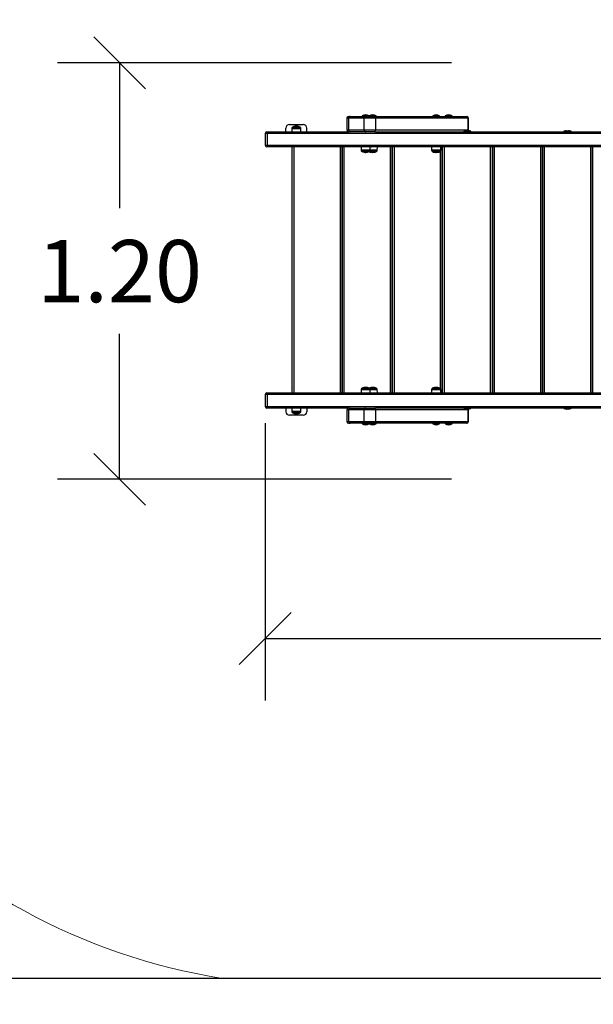
# Model space of a CAD drawing. Units: millimetres. Extents: x -2.4 to 9.3, y -0.1 to 11.9.
# Drawn here: x 1.7 to 3.4, y -0.1 to 2.8 of the extents above; entities that cross this region are included whole.
import ezdxf

# ---------------------------------------------------------------- set-up
doc = ezdxf.new("R2010")
doc.units = ezdxf.units.MM
doc.layers.get('Defpoints').update_dxf_attribs({"lineweight": 5})
doc.layers.add('DIASTASEIS', color=253, linetype='Continuous', lineweight=5)
doc.layers.add('ORIA ASFALEIAS', color=157, linetype='Continuous', lineweight=5)
doc.styles.get("Standard").update_dxf_attribs({"font": 'ARIALN.TTF'})
doc.dimstyles.new('STANDARD_ACAD', dxfattribs={"dimtxt": 0.18, "dimasz": 0.15, "dimexe": 0.18, "dimexo": 0.0625, "dimgap": 0.09, "dimtad": 0, "dimtih": 1, "dimtoh": 1, "dimzin": 0, "dimdsep": 46, "dimtxsty": 'Standard', "dimblk": 'OBLIQUE', "dimcen": 0.09, "dimadec": 0, "dimazin": 0, "dimtfac": 1, "dimtofl": 0, "dimtmove": 0, "dimatfit": 3, "dimfxl": 1, "dimtolj": 1, "dimtzin": 0, "dimarcsym": 0})

# ---------------------------------------------------------------- blocks, each defined once
blk = doc.blocks.new('_Oblique')
at = {"color": 0, "linetype": 'ByBlock', "lineweight": -2}
blk.add_line((-0.5, -0.5), (0.5, 0.5), dxfattribs=at)
blk = doc.blocks.new('*D29')
at = {"layer": 'Defpoints', "color": 0}
for p in [(0.8199, 4.7496), (0.8199, 2.0452), (9.2145, 2.0472)]:
    blk.add_point(p, dxfattribs=at)
at = {"layer": 'DIASTASEIS', "color": 0, "lineweight": -2}
for p, q in [((0.8199, 2.1077), (0.8199, 4.9296)), ((9.2145, 2.1097), (9.2145, 4.9296)), ((0.8199, 4.7496), (4.7357, 4.7496)), ((9.2145, 4.7496), (5.2987, 4.7496))]:
    blk.add_line(p, q, dxfattribs=at)
at = {"layer": 'DIASTASEIS', "color": 0, "linetype": 'ByBlock', "lineweight": -2, "xscale": 0.15, "yscale": 0.15, "zscale": 0.15, "rotation": 180}
blk.add_blockref('_Oblique', (0.8199, 4.7496), dxfattribs=at)
at = {"layer": 'DIASTASEIS', "color": 0, "linetype": 'ByBlock', "lineweight": -2, "xscale": 0.15, "yscale": 0.15, "zscale": 0.15}
blk.add_blockref('_Oblique', (9.2145, 4.7496), dxfattribs=at)
at = {"layer": 'DIASTASEIS', "color": 0, "insert": (5.0172, 4.7496), "char_height": 0.18, "attachment_point": 5}
blk.add_mtext('\\A1;\\A1;8.40', dxfattribs=at)
blk = doc.blocks.new('*D30')
at = {"layer": 'Defpoints', "color": 0}
for p in [(3.5307, 4.0902), (0.18, 0), (3.7516, 0)]:
    blk.add_point(p, dxfattribs=at)
at = {"layer": 'DIASTASEIS', "color": 0, "lineweight": -2}
for p, q in [((3.4682, 4.0902), (0, 4.0902)), ((0.18, 4.0902), (0.18, 2.227)), ((0.18, 0), (0.18, 1.8632)), ((3.6891, 0), (0, 0))]:
    blk.add_line(p, q, dxfattribs=at)
at = {"layer": 'DIASTASEIS', "color": 0, "linetype": 'ByBlock', "lineweight": -2, "xscale": 0.15, "yscale": 0.15, "zscale": 0.15}
for p, rotation in [((0.18, 4.0902), 90), ((0.18, 0), 270)]:
    blk.add_blockref('_Oblique', p, dxfattribs=dict(at, rotation=rotation))
at = {"layer": 'DIASTASEIS', "color": 0, "insert": (0.18, 2.0451), "char_height": 0.18, "attachment_point": 5}
blk.add_mtext('\\A1;\\A1;4.10', dxfattribs=at)
blk = doc.blocks.new('*D31')
at = {"layer": 'Defpoints', "color": 0}
for p in [(7.2145, 1.7523), (2.4437, 1.6692), (7.2145, 0.984)]:
    blk.add_point(p, dxfattribs=at)
at = {"layer": 'DIASTASEIS', "color": 0, "lineweight": -2}
for p, q in [((7.2145, 1.6898), (7.2145, 0.804)), ((2.4437, 1.6067), (2.4437, 0.804)), ((2.4437, 0.984), (4.5447, 0.984)), ((7.2145, 0.984), (5.1136, 0.984))]:
    blk.add_line(p, q, dxfattribs=at)
at = {"layer": 'DIASTASEIS', "color": 0, "linetype": 'ByBlock', "lineweight": -2, "xscale": 0.15, "yscale": 0.15, "zscale": 0.15, "rotation": 180}
blk.add_blockref('_Oblique', (2.4437, 0.984), dxfattribs=at)
at = {"layer": 'DIASTASEIS', "color": 0, "linetype": 'ByBlock', "lineweight": -2, "xscale": 0.15, "yscale": 0.15, "zscale": 0.15}
blk.add_blockref('_Oblique', (7.2145, 0.984), dxfattribs=at)
at = {"layer": 'DIASTASEIS', "color": 0, "insert": (4.8291, 0.984), "char_height": 0.18, "attachment_point": 5}
blk.add_mtext('\\A1;4.90', dxfattribs=at)
blk = doc.blocks.new('*D32')
at = {"layer": 'Defpoints', "color": 0}
for p in [(3.0464, 2.6499), (2.022, 1.4446), (3.0464, 1.4446)]:
    blk.add_point(p, dxfattribs=at)
at = {"layer": 'DIASTASEIS', "color": 0, "lineweight": -2}
for p, q in [((2.9839, 2.6499), (1.842, 2.6499)), ((2.022, 2.6499), (2.022, 2.2291)), ((2.022, 1.4446), (2.022, 1.8653)), ((2.9839, 1.4446), (1.842, 1.4446))]:
    blk.add_line(p, q, dxfattribs=at)
at = {"layer": 'DIASTASEIS', "color": 0, "linetype": 'ByBlock', "lineweight": -2, "xscale": 0.15, "yscale": 0.15, "zscale": 0.15}
for p, rotation in [((2.022, 2.6499), 90), ((2.022, 1.4446), 270)]:
    blk.add_blockref('_Oblique', p, dxfattribs=dict(at, rotation=rotation))
at = {"layer": 'DIASTASEIS', "color": 0, "insert": (2.022, 2.0472), "char_height": 0.18, "attachment_point": 5}
blk.add_mtext('\\A1;\\A1;1.20', dxfattribs=at)
blk = doc.blocks.new('KATOPSH_S129')
at = {"color": 7, "linetype": 'Continuous', "lineweight": 25}
for p, q in [((911.3043, 5602.0185), (911.3043, 5601.9845)), ((911.3093, 5602.0235), (911.3137, 5602.0235)), ((911.355, 5602.0185), (911.3101, 5602.0185)), ((911.3101, 5601.9845), (911.3101, 5602.0185)), ((911.3137, 5602.0235), (911.3585, 5602.0235)), ((911.3492, 5602.025), (911.3492, 5602.0235)), ((911.3492, 5602.025), (911.3532, 5602.025)), ((911.3532, 5602.025), (911.369, 5602.025)), ((911.3885, 5602.0185), (911.355, 5602.0185)), ((911.355, 5601.9845), (911.355, 5602.0185)), ((911.3585, 5602.0235), (911.3836, 5602.0235)), ((911.369, 5602.0235), (911.369, 5602.025)), ((911.3696, 5602.025), (911.3696, 5602.0235)), ((911.3696, 5602.025), (911.3736, 5602.025)), ((911.3736, 5602.025), (911.3894, 5602.025)), ((911.3836, 5602.0235), (911.6513, 5602.0235)), ((911.3885, 5601.9845), (911.3885, 5602.0185)), ((911.6561, 5602.0185), (911.3885, 5602.0185)), ((911.3894, 5602.0235), (911.3894, 5602.025)), ((911.5534, 5602.025), (911.5534, 5602.0235)), ((911.5534, 5602.025), (911.5574, 5602.025)), ((911.5574, 5602.025), (911.5732, 5602.025)), ((911.5732, 5602.0235), (911.5732, 5602.025)), ((911.5895, 5602.025), (911.5895, 5602.0235)), ((911.5895, 5602.025), (911.5935, 5602.025)), ((911.5935, 5602.025), (911.6093, 5602.025)), ((911.6093, 5602.0235), (911.6093, 5602.025)), ((911.6513, 5602.0235), (911.6518, 5602.0235)), ((911.6561, 5601.9845), (911.6561, 5602.0185)), ((911.6568, 5601.9845), (911.6568, 5602.0185)), ((911.073, 5601.9795), (911.0774, 5601.9795)), ((911.0774, 5601.9795), (911.3093, 5601.9795)), ((911.1282, 5601.9795), (911.1282, 5601.99)), ((911.1382, 5602), (911.1782, 5602)), ((911.145, 5601.9892), (911.1449, 5601.9795)), ((911.1475, 5601.9929), (911.169, 5601.9929)), ((911.1557, 5601.9929), (911.1475, 5601.9929)), ((911.169, 5601.9929), (911.1557, 5601.9929)), ((911.1559, 5601.995), (911.1559, 5601.9954)), ((911.1573, 5601.9948), (911.1573, 5601.9954)), ((911.1591, 5601.9951), (911.1591, 5601.9952)), ((911.1716, 5601.9795), (911.1715, 5601.9892)), ((911.1882, 5601.9795), (911.1882, 5601.99)), ((911.3137, 5601.9795), (911.3093, 5601.9795)), ((911.3101, 5601.9845), (911.355, 5601.9845)), ((911.3585, 5601.9795), (911.3137, 5601.9795)), ((911.355, 5601.9845), (911.3885, 5601.9845)), ((911.3836, 5601.9795), (911.3585, 5601.9795)), ((911.3875, 5601.9795), (911.3836, 5601.9795)), ((911.3875, 5601.9795), (912.3187, 5601.9795)), ((911.3885, 5601.9845), (911.6561, 5601.9845)), ((911.6432, 5601.9808), (911.6432, 5601.9795)), ((911.6642, 5601.9808), (911.6432, 5601.9808)), ((911.6457, 5601.9808), (911.6457, 5601.9808)), ((911.6457, 5601.9808), (911.6531, 5601.9808)), ((911.6503, 5601.9824), (911.6506, 5601.9824)), ((911.6506, 5601.9824), (911.6534, 5601.9824)), ((911.6531, 5601.9808), (911.6617, 5601.9808)), ((911.6535, 5601.9824), (911.6565, 5601.9824)), ((911.6566, 5601.9824), (911.6572, 5601.9824)), ((911.6617, 5601.9808), (911.6617, 5601.9808)), ((911.6642, 5601.9795), (911.6642, 5601.9808)), ((911.9332, 5601.9808), (911.9332, 5601.9795)), ((911.9542, 5601.9808), (911.9332, 5601.9808)), ((911.9357, 5601.9808), (911.9357, 5601.9808)), ((911.9357, 5601.9808), (911.9363, 5601.9808)), ((911.9363, 5601.9808), (911.9517, 5601.9808)), ((911.9403, 5601.9824), (911.9405, 5601.9824)), ((911.9406, 5601.9824), (911.9432, 5601.9824)), ((911.9433, 5601.9824), (911.9464, 5601.9824)), ((911.9465, 5601.9824), (911.9472, 5601.9824)), ((911.9517, 5601.9808), (911.9517, 5601.9808)), ((911.9542, 5601.9795), (911.9542, 5601.9808)), ((911.068, 5601.9745), (911.068, 5601.9405)), ((911.0739, 5601.9745), (911.0739, 5601.9405)), ((911.0774, 5601.9355), (911.073, 5601.9355)), ((912.3187, 5601.9355), (911.0774, 5601.9355)), ((911.1449, 5601.9355), (911.145, 5601.9258)), ((911.1462, 5601.2235), (911.1462, 5601.9355)), ((911.1512, 5601.9355), (911.1512, 5601.2235)), ((911.2862, 5601.2235), (911.2862, 5601.9355)), ((911.2912, 5601.2235), (911.2912, 5601.9355)), ((911.2912, 5601.9355), (911.2912, 5601.2235)), ((911.2962, 5601.9355), (911.2962, 5601.2235)), ((911.3457, 5601.9355), (911.3458, 5601.9258)), ((911.3651, 5601.9221), (911.3483, 5601.9221)), ((911.3483, 5601.9221), (911.3698, 5601.9221)), ((911.3552, 5601.9355), (911.3551, 5601.9354)), ((911.3551, 5601.9354), (911.3551, 5601.9353)), ((911.3565, 5601.9199), (911.3565, 5601.9197)), ((911.3572, 5601.92), (911.3572, 5601.9196)), ((911.3578, 5601.9201), (911.3578, 5601.9196)), ((911.3698, 5601.9221), (911.3651, 5601.9221)), ((911.3832, 5601.9221), (911.3698, 5601.9221)), ((911.3698, 5601.9221), (911.3903, 5601.9221)), ((911.3723, 5601.9258), (911.3724, 5601.9355)), ((911.3757, 5601.9355), (911.3755, 5601.9354)), ((911.3755, 5601.9354), (911.3756, 5601.9353)), ((911.3776, 5601.9202), (911.3776, 5601.9195)), ((911.3776, 5601.9202), (911.3776, 5601.9197)), ((911.3778, 5601.9201), (911.3778, 5601.9196)), ((911.3789, 5601.9196), (911.3788, 5601.9195)), ((911.3903, 5601.9221), (911.3832, 5601.9221)), ((911.3928, 5601.9258), (911.3929, 5601.9355)), ((911.4312, 5601.2235), (911.4312, 5601.9355)), ((911.4362, 5601.9355), (911.4362, 5601.2235)), ((911.4362, 5601.2235), (911.4362, 5601.9355)), ((911.4412, 5601.9355), (911.4412, 5601.2235)), ((911.5499, 5601.9355), (911.55, 5601.9258)), ((911.567, 5601.9221), (911.5525, 5601.9221)), ((911.5525, 5601.9221), (911.574, 5601.9221)), ((911.5594, 5601.9355), (911.5593, 5601.9354)), ((911.5593, 5601.9354), (911.5594, 5601.9353)), ((911.5614, 5601.9202), (911.5614, 5601.9195)), ((911.5614, 5601.9202), (911.5614, 5601.9197)), ((911.5616, 5601.9201), (911.5616, 5601.9196)), ((911.5626, 5601.9196), (911.5625, 5601.9195)), ((911.574, 5601.9221), (911.567, 5601.9221)), ((911.5766, 5601.9258), (911.5766, 5601.9355)), ((911.5812, 5601.2235), (911.5812, 5601.9355)), ((911.5812, 5601.9355), (911.5812, 5601.2235)), ((911.5862, 5601.9355), (911.5862, 5601.2235)), ((911.7212, 5601.2235), (911.7212, 5601.9355)), ((911.7262, 5601.2235), (911.7262, 5601.9355)), ((911.7262, 5601.9355), (911.7262, 5601.2235)), ((911.7312, 5601.9355), (911.7312, 5601.2235)), ((911.8662, 5601.2235), (911.8662, 5601.9355)), ((911.8712, 5601.2235), (911.8712, 5601.9355)), ((911.8712, 5601.9355), (911.8712, 5601.2235)), ((911.8762, 5601.9355), (911.8762, 5601.2235)), ((912.0112, 5601.2235), (912.0112, 5601.9355)), ((912.0162, 5601.9355), (912.0162, 5601.2235)), ((912.0162, 5601.2235), (912.0162, 5601.9355)), ((911.3483, 5601.2369), (911.3698, 5601.2369)), ((911.3583, 5601.239), (911.3583, 5601.2395)), ((911.3597, 5601.2391), (911.3597, 5601.2394)), ((911.3698, 5601.2369), (911.3903, 5601.2369)), ((911.3789, 5601.2391), (911.3789, 5601.2395)), ((911.3806, 5601.2392), (911.3806, 5601.2394)), ((911.5525, 5601.2369), (911.574, 5601.2369)), ((911.5626, 5601.2391), (911.5626, 5601.2395)), ((911.5644, 5601.2392), (911.5644, 5601.2394)), ((911.068, 5601.2185), (911.068, 5601.1845)), ((911.073, 5601.2235), (911.0774, 5601.2235)), ((911.0739, 5601.2185), (911.0739, 5601.1845)), ((911.0774, 5601.2235), (912.3204, 5601.2235)), ((911.145, 5601.2332), (911.1449, 5601.2235)), ((911.3458, 5601.2332), (911.3457, 5601.2235)), ((911.3724, 5601.2235), (911.3723, 5601.2332)), ((911.3929, 5601.2235), (911.3928, 5601.2332)), ((911.55, 5601.2332), (911.5499, 5601.2235)), ((911.5766, 5601.2235), (911.5766, 5601.2332)), ((911.0774, 5601.1795), (911.073, 5601.1795)), ((911.3093, 5601.1795), (911.0774, 5601.1795)), ((911.1282, 5601.1795), (911.1282, 5601.169)), ((911.1449, 5601.1795), (911.145, 5601.1698)), ((911.1715, 5601.1698), (911.1716, 5601.1795)), ((911.1882, 5601.1795), (911.1882, 5601.169)), ((911.3093, 5601.1795), (911.3137, 5601.1795)), ((911.3137, 5601.1795), (911.3585, 5601.1795)), ((911.3585, 5601.1795), (911.3836, 5601.1795)), ((911.3836, 5601.1795), (911.3875, 5601.1795)), ((912.3204, 5601.1795), (911.3875, 5601.1795)), ((911.6432, 5601.1795), (911.6432, 5601.1782)), ((911.6432, 5601.1782), (911.6528, 5601.1782)), ((911.6457, 5601.1782), (911.6457, 5601.1782)), ((911.6617, 5601.1782), (911.6457, 5601.1782)), ((911.6528, 5601.1782), (911.6642, 5601.1782)), ((911.6617, 5601.1782), (911.6617, 5601.1782)), ((911.6642, 5601.1782), (911.6642, 5601.1795)), ((911.9332, 5601.1795), (911.9332, 5601.1782)), ((911.9332, 5601.1782), (911.9542, 5601.1782)), ((911.9357, 5601.1782), (911.9357, 5601.1782)), ((911.9363, 5601.1782), (911.9357, 5601.1782)), ((911.9517, 5601.1782), (911.9363, 5601.1782)), ((911.9517, 5601.1782), (911.9517, 5601.1782)), ((911.9542, 5601.1782), (911.9542, 5601.1795)), ((911.1782, 5601.159), (911.1382, 5601.159)), ((911.1493, 5601.1661), (911.1475, 5601.1661)), ((911.1475, 5601.1661), (911.169, 5601.1661)), ((911.169, 5601.1661), (911.1493, 5601.1661)), ((911.1561, 5601.164), (911.1561, 5601.1636)), ((911.1583, 5601.164), (911.1583, 5601.1635)), ((911.3043, 5601.1745), (911.3043, 5601.1405)), ((911.355, 5601.1745), (911.3101, 5601.1745)), ((911.3101, 5601.1405), (911.3101, 5601.1745)), ((911.3885, 5601.1745), (911.355, 5601.1745)), ((911.355, 5601.1405), (911.355, 5601.1745)), ((911.3885, 5601.1405), (911.3885, 5601.1745)), ((911.6561, 5601.1745), (911.3885, 5601.1745)), ((911.6506, 5601.1766), (911.6503, 5601.1766)), ((911.6534, 5601.1766), (911.6506, 5601.1766)), ((911.6565, 5601.1766), (911.6535, 5601.1766)), ((911.6561, 5601.1405), (911.6561, 5601.1745)), ((911.6572, 5601.1766), (911.6566, 5601.1766)), ((911.6568, 5601.1405), (911.6568, 5601.1745)), ((911.9405, 5601.1766), (911.9403, 5601.1766)), ((911.9432, 5601.1766), (911.9406, 5601.1766)), ((911.9464, 5601.1766), (911.9433, 5601.1766)), ((911.9472, 5601.1766), (911.9465, 5601.1766)), ((911.3137, 5601.1355), (911.3093, 5601.1355)), ((911.3101, 5601.1405), (911.355, 5601.1405)), ((911.3585, 5601.1355), (911.3137, 5601.1355)), ((911.3492, 5601.1355), (911.3492, 5601.134)), ((911.369, 5601.134), (911.3492, 5601.134)), ((911.355, 5601.1405), (911.3885, 5601.1405)), ((911.3836, 5601.1355), (911.3585, 5601.1355)), ((911.369, 5601.134), (911.369, 5601.1355)), ((911.3696, 5601.1355), (911.3696, 5601.134)), ((911.3894, 5601.134), (911.3696, 5601.134)), ((911.6513, 5601.1355), (911.3836, 5601.1355)), ((911.3885, 5601.1405), (911.6561, 5601.1405)), ((911.3894, 5601.134), (911.3894, 5601.1355)), ((911.5534, 5601.1355), (911.5534, 5601.134)), ((911.5732, 5601.134), (911.5534, 5601.134)), ((911.5732, 5601.134), (911.5732, 5601.1355)), ((911.5895, 5601.1355), (911.5895, 5601.134)), ((911.6093, 5601.134), (911.5895, 5601.134)), ((911.6093, 5601.134), (911.6093, 5601.1355)), ((911.6513, 5601.1355), (911.6518, 5601.1355))]:
    blk.add_line(p, q, dxfattribs=at)
at = {"color": 8, "linetype": 'Continuous', "lineweight": 25}
for p, q in [((911.3101, 5602.0185), (911.3043, 5602.0185)), ((911.6561, 5602.0185), (911.6568, 5602.0185)), ((911.145, 5601.9892), (911.1715, 5601.9892)), ((911.1556, 5601.9927), (911.1471, 5601.9927)), ((911.1694, 5601.9927), (911.1556, 5601.9927)), ((911.1595, 5601.9951), (911.1595, 5601.9951)), ((911.3043, 5601.9845), (911.3101, 5601.9845)), ((911.6561, 5601.9845), (911.6568, 5601.9845)), ((911.0739, 5601.9745), (911.068, 5601.9745)), ((912.3187, 5601.9745), (911.0739, 5601.9745)), ((911.068, 5601.9405), (911.0739, 5601.9405)), ((911.0739, 5601.9405), (912.3187, 5601.9405)), ((911.1462, 5601.9258), (911.145, 5601.9258)), ((911.3719, 5601.9258), (911.3458, 5601.9258)), ((911.3479, 5601.9223), (911.3702, 5601.9223)), ((911.3596, 5601.92), (911.3596, 5601.92)), ((911.3702, 5601.9223), (911.3907, 5601.9223)), ((911.3723, 5601.9258), (911.3719, 5601.9258)), ((911.3913, 5601.9258), (911.3723, 5601.9258)), ((911.3772, 5601.9201), (911.3772, 5601.9199)), ((911.3773, 5601.9202), (911.3773, 5601.9199)), ((911.379, 5601.92), (911.379, 5601.92)), ((911.3928, 5601.9258), (911.3913, 5601.9258)), ((911.575, 5601.9258), (911.55, 5601.9258)), ((911.5521, 5601.9223), (911.5745, 5601.9223)), ((911.5609, 5601.9201), (911.5609, 5601.9199)), ((911.5611, 5601.9202), (911.5611, 5601.9199)), ((911.5627, 5601.92), (911.5627, 5601.92)), ((911.5766, 5601.9258), (911.575, 5601.9258)), ((911.5762, 5601.2347), (911.5762, 5601.9243)), ((911.3702, 5601.2367), (911.3479, 5601.2367)), ((911.3558, 5601.2391), (911.3558, 5601.2392)), ((911.3907, 5601.2367), (911.3702, 5601.2367)), ((911.3758, 5601.2391), (911.3758, 5601.2392)), ((911.3832, 5601.239), (911.3832, 5601.2391)), ((911.3834, 5601.239), (911.3834, 5601.239)), ((911.5745, 5601.2367), (911.5521, 5601.2367)), ((911.5596, 5601.2391), (911.5596, 5601.2392)), ((911.567, 5601.239), (911.567, 5601.2391)), ((911.5671, 5601.239), (911.5671, 5601.239)), ((911.0739, 5601.2185), (911.068, 5601.2185)), ((912.3204, 5601.2185), (911.0739, 5601.2185)), ((911.145, 5601.2332), (911.1462, 5601.2332)), ((911.3458, 5601.2332), (911.3719, 5601.2332)), ((911.3719, 5601.2332), (911.3723, 5601.2332)), ((911.3723, 5601.2332), (911.3913, 5601.2332)), ((911.3913, 5601.2332), (911.3928, 5601.2332)), ((911.55, 5601.2332), (911.575, 5601.2332)), ((911.575, 5601.2332), (911.5766, 5601.2332)), ((911.068, 5601.1845), (911.0739, 5601.1845)), ((911.0739, 5601.1845), (912.3204, 5601.1845)), ((911.1551, 5601.1698), (911.145, 5601.1698)), ((911.1471, 5601.1663), (911.1694, 5601.1663)), ((911.1539, 5601.1639), (911.1539, 5601.1639)), ((911.1715, 5601.1698), (911.1551, 5601.1698)), ((911.1616, 5601.1639), (911.1616, 5601.1638)), ((911.1618, 5601.1639), (911.1618, 5601.1638)), ((911.3101, 5601.1745), (911.3043, 5601.1745)), ((911.6561, 5601.1745), (911.6568, 5601.1745)), ((911.3043, 5601.1405), (911.3101, 5601.1405)), ((911.6561, 5601.1405), (911.6568, 5601.1405))]:
    blk.add_line(p, q, dxfattribs=at)
at = {"color": 7, "linetype": 'Continuous', "lineweight": 25, "flags": 128}
for points in [[(911.3137, 5602.0235), (911.313, 5602.0234), (911.3123, 5602.0231), (911.3117, 5602.0226), (911.3112, 5602.022), (911.3107, 5602.0213), (911.3104, 5602.0204), (911.3102, 5602.0195), (911.3101, 5602.0185)], [(911.3585, 5602.0235), (911.3578, 5602.0234), (911.3571, 5602.0231), (911.3565, 5602.0226), (911.356, 5602.022), (911.3556, 5602.0213), (911.3552, 5602.0204), (911.355, 5602.0195), (911.355, 5602.0185)], [(911.0739, 5601.9745), (911.0739, 5601.9755), (911.0741, 5601.9764), (911.0745, 5601.9773), (911.0749, 5601.978), (911.0754, 5601.9786), (911.076, 5601.9791), (911.0767, 5601.9794), (911.0774, 5601.9795)], [(911.3101, 5601.9845), (911.3102, 5601.9835), (911.3104, 5601.9826), (911.3107, 5601.9817), (911.3112, 5601.981), (911.3117, 5601.9803), (911.3123, 5601.9799), (911.313, 5601.9796), (911.3137, 5601.9795)], [(911.355, 5601.9845), (911.355, 5601.9835), (911.3552, 5601.9826), (911.3556, 5601.9817), (911.356, 5601.981), (911.3565, 5601.9803), (911.3571, 5601.9799), (911.3578, 5601.9796), (911.3585, 5601.9795)], [(911.0774, 5601.9355), (911.0767, 5601.9356), (911.076, 5601.9359), (911.0754, 5601.9363), (911.0749, 5601.937), (911.0745, 5601.9377), (911.0741, 5601.9386), (911.0739, 5601.9395), (911.0739, 5601.9405)], [(911.3772, 5601.9199), (911.3768, 5601.9199), (911.3766, 5601.9199)], [(911.5609, 5601.9199), (911.5606, 5601.9199), (911.5604, 5601.9199)], [(911.0739, 5601.2185), (911.0739, 5601.2195), (911.0741, 5601.2204), (911.0745, 5601.2213), (911.0749, 5601.222), (911.0754, 5601.2226), (911.076, 5601.2231), (911.0767, 5601.2234), (911.0774, 5601.2235)], [(911.0774, 5601.1795), (911.0767, 5601.1796), (911.076, 5601.1799), (911.0754, 5601.1803), (911.0749, 5601.181), (911.0745, 5601.1817), (911.0741, 5601.1826), (911.0739, 5601.1835), (911.0739, 5601.1845)], [(911.3137, 5601.1795), (911.313, 5601.1794), (911.3123, 5601.1791), (911.3117, 5601.1786), (911.3112, 5601.178), (911.3107, 5601.1773), (911.3104, 5601.1764), (911.3102, 5601.1755), (911.3101, 5601.1745)], [(911.3585, 5601.1795), (911.3578, 5601.1794), (911.3571, 5601.1791), (911.3565, 5601.1786), (911.356, 5601.178), (911.3556, 5601.1773), (911.3552, 5601.1764), (911.355, 5601.1755), (911.355, 5601.1745)], [(911.3101, 5601.1405), (911.3102, 5601.1395), (911.3104, 5601.1386), (911.3107, 5601.1377), (911.3112, 5601.137), (911.3117, 5601.1363), (911.3123, 5601.1359), (911.313, 5601.1356), (911.3137, 5601.1355)], [(911.355, 5601.1405), (911.355, 5601.1395), (911.3552, 5601.1386), (911.3556, 5601.1377), (911.356, 5601.137), (911.3565, 5601.1363), (911.3571, 5601.1359), (911.3578, 5601.1356), (911.3585, 5601.1355)]]:
    blk.add_lwpolyline(points, dxfattribs=at)
at = {"color": 7, "linetype": 'Continuous', "lineweight": 25}
for centre, radius, start, end in [((911.3093, 5602.0185), 0.005, 90, 180), ((911.3591, 5602.0102), 0.0178, 56.2832, 123.7168), ((911.3795, 5602.0102), 0.0178, 56.2832, 123.7168), ((911.3835, 5602.0186), 0.00492, 359.0146, 88.9771), ((911.5633, 5602.0102), 0.0178, 56.2832, 123.7168), ((911.5994, 5602.0102), 0.0178, 56.2832, 123.7168), ((911.6512, 5602.0186), 0.00492, 359.0135, 88.9775), ((911.6518, 5602.0185), 0.005, 0, 90), ((911.073, 5601.9745), 0.005, 90, 180), ((911.1382, 5601.99), 0.01, 90, 180), ((911.149, 5601.9891), 0.004, 118.3827, 179.5), ((911.1582, 5601.972), 0.0235, 117.2225, 118.3827), ((911.1582, 5601.972), 0.0235, 100.9654, 117.2225), ((911.1548, 5601.9898), 0.00539, 68.3315, 100.932), ((911.1564, 5601.9899), 0.00553, 94.4809, 106.7328), ((911.1582, 5601.972), 0.0235, 93.6215, 95.9579), ((911.1603, 5601.9773), 0.0177, 92.8487, 100.9443), ((911.1574, 5601.9895), 0.00598, 69.255, 73.3254), ((911.16, 5601.9766), 0.0186, 79.4576, 88.3968), ((911.1617, 5601.9901), 0.0051, 68.9524, 98.0334), ((911.1582, 5601.972), 0.0235, 62.7775, 79.3266), ((911.1582, 5601.972), 0.0235, 61.6173, 62.7775), ((911.1675, 5601.9891), 0.004, 0.5, 61.6173), ((911.1782, 5601.99), 0.01, 0, 90), ((911.3093, 5601.9845), 0.005, 180, 270), ((911.3835, 5601.9844), 0.00492, 271.0229, 0.9854), ((911.6537, 5601.9649), 0.0178, 101.1683, 116.7204), ((911.6518, 5601.9845), 0.005, 334.8248, 0), ((911.6537, 5601.9649), 0.0178, 63.2796, 78.8317), ((911.9437, 5601.9649), 0.0178, 101.1683, 116.7204), ((911.9437, 5601.9649), 0.0178, 63.2796, 78.8317), ((911.073, 5601.9405), 0.005, 180, 270), ((911.149, 5601.9258), 0.004, 180.5, 226.9939), ((911.3498, 5601.9258), 0.004, 180.5, 241.6173), ((911.3591, 5601.943), 0.0235, 241.6173, 242.7775), ((911.3591, 5601.943), 0.0235, 242.7775, 258.3713), ((911.3558, 5601.9272), 0.00737, 258.4114, 288.2918), ((911.3584, 5601.9273), 0.00776, 253.1881, 255.7404), ((911.3591, 5601.943), 0.0235, 265.4787, 268.0296), ((911.3572, 5601.9272), 0.00764, 273.8275, 287.9846), ((911.3614, 5601.9362), 0.0163, 258.8254, 263.3873), ((911.3577, 5601.9272), 0.00769, 276.7745, 288.0498), ((911.3615, 5601.9359), 0.016, 265.9027, 281.4085), ((911.3622, 5601.9275), 0.0077, 261.5586, 288.385), ((911.3591, 5601.943), 0.0235, 281.5515, 297.2225), ((911.3795, 5601.943), 0.0235, 244.172, 259.7407), ((911.3591, 5601.943), 0.0235, 297.2225, 298.3827), ((911.3683, 5601.9258), 0.004, 298.3827, 359.5), ((911.3758, 5601.9228), 0.00294, 260.284, 299.0878), ((911.379, 5601.9231), 0.00363, 242.4794, 247.5752), ((911.381, 5601.9404), 0.0206, 260.0719, 264.1356), ((911.3795, 5601.943), 0.0235, 265.5133, 268.0531), ((911.3774, 5601.9228), 0.0032, 276.5068, 298.1026), ((911.378, 5601.9228), 0.00327, 281.1431, 298.1256), ((911.381, 5601.9403), 0.0204, 266.3688, 280.0971), ((911.3831, 5601.923), 0.00316, 254.3411, 298.7872), ((911.3795, 5601.943), 0.0235, 280.139, 297.2225), ((911.3795, 5601.943), 0.0235, 297.2225, 298.3827), ((911.3888, 5601.9258), 0.004, 298.3827, 359.5), ((911.554, 5601.9258), 0.004, 180.5, 241.6173), ((911.5633, 5601.943), 0.0235, 241.6173, 242.7775), ((911.5633, 5601.943), 0.0235, 242.7775, 259.7407), ((911.5596, 5601.9228), 0.00294, 260.2859, 299.0865), ((911.5628, 5601.9231), 0.00362, 242.482, 247.5815), ((911.5647, 5601.9404), 0.0206, 260.0725, 264.1357), ((911.5633, 5601.943), 0.0235, 265.5133, 268.0531), ((911.5612, 5601.9228), 0.0032, 276.5058, 298.102), ((911.5618, 5601.9228), 0.00328, 281.1431, 298.1209), ((911.5648, 5601.9403), 0.0204, 266.3687, 280.0973), ((911.5669, 5601.923), 0.00316, 254.3406, 298.7878), ((911.5633, 5601.943), 0.0235, 280.139, 297.2225), ((911.5633, 5601.943), 0.0235, 297.2225, 298.3827), ((911.5726, 5601.9258), 0.004, 298.3827, 359.5), ((911.149, 5601.2331), 0.004, 133.0061, 179.5), ((911.3498, 5601.2331), 0.004, 118.3827, 179.5), ((911.3591, 5601.216), 0.0235, 117.2225, 118.3827), ((911.3591, 5601.216), 0.0235, 101.9748, 117.2225), ((911.3553, 5601.2336), 0.00551, 95.1585, 102.0007), ((911.3587, 5601.2211), 0.0184, 99.1635, 101.5244), ((911.3554, 5601.2343), 0.00479, 69.1114, 86.5719), ((911.3591, 5601.216), 0.0235, 92.4465, 95.5539), ((911.3608, 5601.2208), 0.0184, 78.1356, 101.0605), ((911.3583, 5601.2211), 0.0183, 79.8752, 85.743), ((911.3628, 5601.2337), 0.00537, 70.27, 92.6487), ((911.3591, 5601.216), 0.0235, 62.7775, 77.985), ((911.3795, 5601.216), 0.0235, 101.8105, 115.828), ((911.3591, 5601.216), 0.0235, 61.6173, 62.7775), ((911.3683, 5601.2331), 0.004, 0.5, 61.6173), ((911.3793, 5601.2175), 0.022, 98.3558, 100.5174), ((911.3755, 5601.2377), 0.0014, 50.4933, 81.753), ((911.3795, 5601.216), 0.0235, 93.1025, 98.195), ((911.3804, 5601.2172), 0.0219, 79.1431, 100.1219), ((911.3792, 5601.2174), 0.022, 79.4105, 86.1295), ((911.3837, 5601.2375), 0.00161, 53.6823, 102.3157), ((911.3795, 5601.216), 0.0235, 62.7775, 79.0842), ((911.3795, 5601.216), 0.0235, 61.6173, 62.7775), ((911.3888, 5601.2331), 0.004, 0.5, 61.6173), ((911.554, 5601.2331), 0.004, 118.3827, 179.5), ((911.5633, 5601.216), 0.0235, 117.2225, 118.3827), ((911.5633, 5601.216), 0.0235, 101.8105, 117.2225), ((911.5631, 5601.2174), 0.022, 98.357, 100.5163), ((911.5593, 5601.2377), 0.0014, 50.4882, 81.7618), ((911.5633, 5601.216), 0.0235, 93.1025, 98.195), ((911.5642, 5601.2172), 0.0219, 79.143, 100.122), ((911.5629, 5601.2174), 0.022, 79.4116, 86.129), ((911.5675, 5601.2375), 0.00161, 53.6845, 102.3135), ((911.5633, 5601.216), 0.0235, 62.7775, 79.0842), ((911.5633, 5601.216), 0.0235, 61.6173, 62.7775), ((911.5726, 5601.2331), 0.004, 0.5, 61.6173), ((911.073, 5601.2185), 0.005, 90, 180), ((911.073, 5601.1845), 0.005, 180, 270), ((911.3093, 5601.1745), 0.005, 90, 180), ((911.3835, 5601.1746), 0.00492, 359.014, 88.9775), ((911.6537, 5601.1941), 0.0178, 243.2796, 258.8317), ((911.6537, 5601.1941), 0.0178, 281.1683, 296.7204), ((911.9437, 5601.1941), 0.0178, 243.2796, 258.8317), ((911.9437, 5601.1941), 0.0178, 281.1683, 296.7204), ((911.1382, 5601.169), 0.01, 180, 270), ((911.149, 5601.1698), 0.004, 180.5, 241.6173), ((911.1582, 5601.187), 0.0235, 241.6173, 242.7775), ((911.1582, 5601.187), 0.0235, 242.7775, 257.2558), ((911.1547, 5601.1713), 0.00742, 257.2526, 260.1085), ((911.1571, 5601.1798), 0.0162, 257.662, 260.6943), ((911.1547, 5601.1713), 0.00742, 264.0218, 286.7646), ((911.1574, 5601.1797), 0.0162, 257.6239, 265.4545), ((911.1582, 5601.187), 0.0235, 260.7002, 263.4436), ((911.1605, 5601.1793), 0.0155, 257.0881, 282.0363), ((911.1615, 5601.1721), 0.00831, 272.4839, 285.8036), ((911.1582, 5601.187), 0.0235, 282.2742, 297.2225), ((911.1582, 5601.187), 0.0235, 297.2225, 298.3827), ((911.1675, 5601.1698), 0.004, 298.3827, 359.5), ((911.1782, 5601.169), 0.01, 270, 0), ((911.6518, 5601.1745), 0.005, 0, 25.1752), ((911.3093, 5601.1405), 0.005, 180, 270), ((911.3591, 5601.1488), 0.0178, 236.2832, 303.7168), ((911.3795, 5601.1488), 0.0178, 236.2832, 303.7168), ((911.3835, 5601.1404), 0.00492, 271.0222, 0.9861), ((911.5633, 5601.1488), 0.0178, 236.2832, 303.7168), ((911.5994, 5601.1488), 0.0178, 236.2832, 303.7168), ((911.6512, 5601.1404), 0.00492, 271.0219, 0.9872), ((911.6518, 5601.1405), 0.005, 270, 0)]:
    blk.add_arc(centre, radius, start, end, dxfattribs=at)
at = {"color": 8, "linetype": 'Continuous', "lineweight": 25}
for centre, start, end in [((911.651, 5601.9845), 335.622, 0.046), ((911.651, 5601.1745), 359.955, 24.3768)]:
    blk.add_arc(centre, 0.00514, start, end, dxfattribs=at)
at = {"color": 7, "linetype": 'Continuous', "lineweight": 25}
for points, knots in [([(911.1559, 5601.9954), (911.1561, 5601.9954), (911.1565, 5601.9954), (911.1571, 5601.9954), (911.1573, 5601.9954)], [0, 0, 0, 0, 0.500995, 1, 1, 1, 1]), ([(911.1579, 5601.9955), (911.1575, 5601.9955), (911.1571, 5601.9955), (911.1568, 5601.9954), (911.1567, 5601.9954)], [0, 0, 0, 0, 0.807437, 1, 1, 1, 1]), ([(911.1569, 5601.9948), (911.1569, 5601.9948), (911.1569, 5601.9948), (911.1569, 5601.9948), (911.1568, 5601.9948), (911.1568, 5601.9948), (911.1568, 5601.9948), (911.1568, 5601.9948), (911.1568, 5601.9948)], [0, 0, 0, 0, 0.248609, 0.37434, 0.498983, 0.626366, 0.749174, 1, 1, 1, 1]), ([(911.1573, 5601.9954), (911.1577, 5601.9954), (911.1584, 5601.9954), (911.1589, 5601.9953), (911.1591, 5601.9952)], [0, 0, 0, 0, 0.501224, 1, 1, 1, 1]), ([(911.1604, 5601.9952), (911.1601, 5601.9952), (911.1594, 5601.9954), (911.1584, 5601.9955), (911.1579, 5601.9955)], [0, 0, 0, 0, 0.501636, 1, 1, 1, 1]), ([(911.1595, 5601.9951), (911.1595, 5601.9951), (911.1595, 5601.9951), (911.1595, 5601.9951), (911.1595, 5601.9951), (911.1594, 5601.9951), (911.1594, 5601.9951)], [0, 0, 0, 0, 0.2487833, 0.4997006, 0.7505254, 1, 1, 1, 1]), ([(911.1605, 5601.9951), (911.1605, 5601.9951), (911.1605, 5601.9951), (911.1604, 5601.9951), (911.1604, 5601.9951), (911.1604, 5601.9952), (911.1604, 5601.9952)], [0, 0, 0, 0, 0.249339, 0.499303, 0.750778, 1, 1, 1, 1]), ([(911.1635, 5601.9948), (911.1635, 5601.9948), (911.1635, 5601.9948), (911.1635, 5601.9948), (911.1635, 5601.9948), (911.1635, 5601.9948), (911.1635, 5601.9948), (911.1634, 5601.9948), (911.1634, 5601.9948), (911.1634, 5601.9948)], [0, 0, 0, 0, 0.248774, 0.374145, 0.499071, 0.624079, 0.749528, 0.874238, 1, 1, 1, 1]), ([(911.6506, 5601.9824), (911.6506, 5601.9824), (911.6506, 5601.9824), (911.6506, 5601.9824), (911.6506, 5601.9824)], [0, 0, 0, 0, 0.972881, 1, 1, 1, 1]), ([(911.6535, 5601.9824), (911.6535, 5601.9824), (911.6534, 5601.9824), (911.6534, 5601.9824), (911.6534, 5601.9824)], [0, 0, 0, 0, 0.973069, 1, 1, 1, 1]), ([(911.6566, 5601.9824), (911.6566, 5601.9824), (911.6566, 5601.9824), (911.6565, 5601.9824), (911.6565, 5601.9824)], [0, 0, 0, 0, 0.971719, 1, 1, 1, 1]), ([(911.9406, 5601.9824), (911.9405, 5601.9824), (911.9405, 5601.9824), (911.9405, 5601.9824), (911.9405, 5601.9824)], [0, 0, 0, 0, 0.973116, 1, 1, 1, 1]), ([(911.9433, 5601.9824), (911.9432, 5601.9824), (911.9432, 5601.9824), (911.9432, 5601.9824), (911.9432, 5601.9824)], [0, 0, 0, 0, 0.971661, 1, 1, 1, 1]), ([(911.9465, 5601.9824), (911.9464, 5601.9824), (911.9464, 5601.9824), (911.9464, 5601.9824), (911.9464, 5601.9824)], [0, 0, 0, 0, 0.972951, 1, 1, 1, 1]), ([(911.3572, 5601.9196), (911.3572, 5601.9196), (911.3571, 5601.9196), (911.3567, 5601.9197), (911.3565, 5601.9197)], [0, 0, 0, 0, 0.501203, 1, 1, 1, 1]), ([(911.3578, 5601.9196), (911.3576, 5601.9196), (911.3573, 5601.9196), (911.3572, 5601.9196), (911.3572, 5601.9196)], [0, 0, 0, 0, 0.501004, 1, 1, 1, 1]), ([(911.3581, 5601.9202), (911.3581, 5601.9202), (911.3581, 5601.9202), (911.3582, 5601.9202), (911.3582, 5601.9202), (911.3582, 5601.9202), (911.3583, 5601.9202), (911.3583, 5601.9202), (911.3583, 5601.9202)], [0, 0, 0, 0, 0.250017, 0.372777, 0.499302, 0.627108, 0.749559, 1, 1, 1, 1]), ([(911.3582, 5601.9195), (911.3582, 5601.9195), (911.3582, 5601.9195), (911.3585, 5601.9196), (911.3587, 5601.9196)], [0, 0, 0, 0, 0.501254, 1, 1, 1, 1]), ([(911.3596, 5601.92), (911.3596, 5601.92), (911.3596, 5601.92), (911.3596, 5601.92), (911.3596, 5601.92), (911.3596, 5601.92), (911.3596, 5601.92), (911.3596, 5601.92)], [0, 0, 0, 0, 0.125245, 0.250564, 0.500126, 0.749748, 1, 1, 1, 1]), ([(911.3601, 5601.9199), (911.3601, 5601.9199), (911.3602, 5601.9199), (911.3602, 5601.9199), (911.3603, 5601.9199), (911.3603, 5601.9199), (911.3603, 5601.9199), (911.3603, 5601.9199)], [0, 0, 0, 0, 0.250084, 0.498908, 0.749381, 0.871961, 1, 1, 1, 1]), ([(911.3646, 5601.9202), (911.3646, 5601.9202), (911.3646, 5601.9202), (911.3647, 5601.9202), (911.3647, 5601.9202), (911.3647, 5601.9202), (911.3647, 5601.9202), (911.3647, 5601.9202), (911.3647, 5601.9202), (911.3647, 5601.9202)], [0, 0, 0, 0, 0.125501, 0.249984, 0.375397, 0.500272, 0.625216, 0.750575, 1, 1, 1, 1]), ([(911.3773, 5601.9199), (911.3773, 5601.9199), (911.3773, 5601.9199), (911.3773, 5601.9199), (911.3772, 5601.9199), (911.3772, 5601.9199), (911.3772, 5601.9199)], [0, 0, 0, 0, 0.249047, 0.499651, 0.750823, 1, 1, 1, 1]), ([(911.3773, 5601.9202), (911.3773, 5601.9202), (911.3773, 5601.9202), (911.3773, 5601.9202), (911.3773, 5601.9202), (911.3774, 5601.9202), (911.3774, 5601.9202), (911.3774, 5601.9202), (911.3774, 5601.9202)], [0, 0, 0, 0, 0.25026, 0.372588, 0.499408, 0.627008, 0.749768, 1, 1, 1, 1]), ([(911.3778, 5601.9196), (911.3777, 5601.9196), (911.3776, 5601.9196), (911.3777, 5601.9196), (911.3777, 5601.9196)], [0, 0, 0, 0, 0.631571, 1, 1, 1, 1]), ([(911.3788, 5601.9195), (911.3787, 5601.9195), (911.3784, 5601.9195), (911.3786, 5601.9196), (911.3786, 5601.9196)], [0, 0, 0, 0, 0.501246, 1, 1, 1, 1]), ([(911.3789, 5601.92), (911.3789, 5601.92), (911.3789, 5601.92), (911.3789, 5601.92), (911.379, 5601.92), (911.379, 5601.92), (911.379, 5601.92), (911.379, 5601.92)], [0, 0, 0, 0, 0.125451, 0.250887, 0.500366, 0.749881, 1, 1, 1, 1]), ([(911.3795, 5601.9199), (911.3796, 5601.9199), (911.3796, 5601.9199), (911.3796, 5601.9199), (911.3797, 5601.9199), (911.3797, 5601.9199), (911.3797, 5601.9199), (911.3797, 5601.9199)], [0, 0, 0, 0, 0.249995, 0.498877, 0.749393, 0.872624, 1, 1, 1, 1]), ([(911.3846, 5601.9202), (911.3846, 5601.9202), (911.3846, 5601.9202), (911.3846, 5601.9202), (911.3846, 5601.9202), (911.3847, 5601.9202), (911.3847, 5601.9202), (911.3847, 5601.9202), (911.3847, 5601.9202), (911.3847, 5601.9202)], [0, 0, 0, 0, 0.125577, 0.250174, 0.375495, 0.500357, 0.625328, 0.750568, 1, 1, 1, 1]), ([(911.5611, 5601.9199), (911.5611, 5601.9199), (911.5611, 5601.9199), (911.561, 5601.9199), (911.561, 5601.9199), (911.5609, 5601.9199), (911.5609, 5601.9199)], [0, 0, 0, 0, 0.2488745, 0.4996904, 0.750555, 1, 1, 1, 1]), ([(911.561, 5601.9202), (911.561, 5601.9202), (911.561, 5601.9202), (911.5611, 5601.9202), (911.5611, 5601.9202), (911.5611, 5601.9202), (911.5611, 5601.9202), (911.5612, 5601.9202), (911.5612, 5601.9202)], [0, 0, 0, 0, 0.250442, 0.372786, 0.499621, 0.626961, 0.749737, 1, 1, 1, 1]), ([(911.5616, 5601.9196), (911.5615, 5601.9196), (911.5613, 5601.9196), (911.5614, 5601.9196), (911.5614, 5601.9196)], [0, 0, 0, 0, 0.6315686, 1, 1, 1, 1]), ([(911.5625, 5601.9195), (911.5624, 5601.9195), (911.5622, 5601.9195), (911.5623, 5601.9196), (911.5624, 5601.9196)], [0, 0, 0, 0, 0.50125, 1, 1, 1, 1]), ([(911.5626, 5601.92), (911.5626, 5601.92), (911.5627, 5601.92), (911.5627, 5601.92), (911.5627, 5601.92), (911.5627, 5601.92), (911.5627, 5601.92), (911.5627, 5601.92)], [0, 0, 0, 0, 0.125237, 0.25072, 0.500291, 0.749833, 1, 1, 1, 1]), ([(911.5633, 5601.9199), (911.5633, 5601.9199), (911.5633, 5601.9199), (911.5634, 5601.9199), (911.5634, 5601.9199), (911.5634, 5601.9199), (911.5635, 5601.9199), (911.5635, 5601.9199)], [0, 0, 0, 0, 0.249834, 0.49894, 0.749159, 0.872099, 1, 1, 1, 1]), ([(911.5683, 5601.9202), (911.5683, 5601.9202), (911.5684, 5601.9202), (911.5684, 5601.9202), (911.5684, 5601.9202), (911.5684, 5601.9202), (911.5684, 5601.9202), (911.5684, 5601.9202), (911.5684, 5601.9202), (911.5684, 5601.9202)], [0, 0, 0, 0, 0.125335, 0.25018, 0.375518, 0.500251, 0.62524, 0.750534, 1, 1, 1, 1]), ([(911.355, 5601.2391), (911.355, 5601.2391), (911.355, 5601.2391), (911.3549, 5601.2391), (911.3549, 5601.2391), (911.3548, 5601.2391), (911.3548, 5601.2391)], [0, 0, 0, 0, 0.248596, 0.499629, 0.75068, 1, 1, 1, 1]), ([(911.3568, 5601.2394), (911.3568, 5601.2394), (911.3565, 5601.2394), (911.3561, 5601.2393), (911.3557, 5601.2392)], [0, 0, 0, 0, 0.086288, 1, 1, 1, 1]), ([(911.3557, 5601.2391), (911.3557, 5601.2391), (911.3557, 5601.2391), (911.3557, 5601.2391), (911.3557, 5601.2391), (911.3557, 5601.2392), (911.3558, 5601.2392)], [0, 0, 0, 0, 0.249374, 0.499481, 0.750787, 1, 1, 1, 1]), ([(911.3558, 5601.2392), (911.3563, 5601.2393), (911.3572, 5601.2394), (911.3578, 5601.2394), (911.3581, 5601.2395)], [0, 0, 0, 0, 0.569076, 1, 1, 1, 1]), ([(911.3573, 5601.2388), (911.3573, 5601.2388), (911.3572, 5601.2388), (911.3572, 5601.2388), (911.3572, 5601.2388), (911.3572, 5601.2388), (911.3571, 5601.2388), (911.3571, 5601.2388), (911.3571, 5601.2388), (911.3571, 5601.2388)], [0, 0, 0, 0, 0.248886, 0.374225, 0.498785, 0.623974, 0.749149, 0.874251, 1, 1, 1, 1]), ([(911.3583, 5601.2395), (911.3585, 5601.2395), (911.3588, 5601.2395), (911.3594, 5601.2394), (911.3597, 5601.2394)], [0, 0, 0, 0, 0.501245, 1, 1, 1, 1]), ([(911.3647, 5601.2388), (911.3647, 5601.2388), (911.3647, 5601.2388), (911.3647, 5601.2388), (911.3647, 5601.2388), (911.3647, 5601.2388), (911.3647, 5601.2388), (911.3646, 5601.2388), (911.3646, 5601.2388), (911.3646, 5601.2388)], [0, 0, 0, 0, 0.125581, 0.25022, 0.375552, 0.500294, 0.625256, 0.750774, 1, 1, 1, 1]), ([(911.3753, 5601.2391), (911.3753, 5601.2391), (911.3753, 5601.2391), (911.3752, 5601.2391), (911.3752, 5601.2391), (911.3751, 5601.2391), (911.3751, 5601.2391)], [0, 0, 0, 0, 0.248971, 0.499841, 0.750595, 1, 1, 1, 1]), ([(911.3757, 5601.2391), (911.3757, 5601.2391), (911.3757, 5601.2391), (911.3757, 5601.2391), (911.3758, 5601.2391), (911.3758, 5601.2392), (911.3758, 5601.2392)], [0, 0, 0, 0, 0.2493671, 0.4995592, 0.7506417, 1, 1, 1, 1]), ([(911.3758, 5601.2392), (911.3764, 5601.2392), (911.3776, 5601.2394), (911.3784, 5601.2395), (911.3789, 5601.2395)], [0, 0, 0, 0, 0.5016479, 1, 1, 1, 1]), ([(911.3766, 5601.2388), (911.3765, 5601.2388), (911.3765, 5601.2388), (911.3765, 5601.2388), (911.3765, 5601.2388), (911.3764, 5601.2388), (911.3764, 5601.2388), (911.3764, 5601.2388), (911.3764, 5601.2388), (911.3764, 5601.2388)], [0, 0, 0, 0, 0.24899, 0.374452, 0.499097, 0.624057, 0.749229, 0.874411, 1, 1, 1, 1]), ([(911.3789, 5601.2395), (911.3791, 5601.2395), (911.3796, 5601.2395), (911.3803, 5601.2394), (911.3806, 5601.2394)], [0, 0, 0, 0, 0.50126, 1, 1, 1, 1]), ([(911.3832, 5601.2391), (911.3832, 5601.2391), (911.3833, 5601.2391), (911.3833, 5601.239), (911.3833, 5601.239), (911.3834, 5601.239), (911.3834, 5601.239), (911.3834, 5601.239)], [0, 0, 0, 0, 0.2498937, 0.4989761, 0.7490256, 0.8723685, 1, 1, 1, 1]), ([(911.3847, 5601.2388), (911.3847, 5601.2388), (911.3847, 5601.2388), (911.3847, 5601.2388), (911.3847, 5601.2388), (911.3846, 5601.2388), (911.3846, 5601.2388), (911.3846, 5601.2388), (911.3846, 5601.2388), (911.3846, 5601.2388)], [0, 0, 0, 0, 0.125485, 0.250141, 0.37555, 0.500355, 0.625398, 0.750997, 1, 1, 1, 1]), ([(911.5591, 5601.2391), (911.559, 5601.2391), (911.559, 5601.2391), (911.559, 5601.2391), (911.5589, 5601.2391), (911.5589, 5601.2391), (911.5589, 5601.2391)], [0, 0, 0, 0, 0.248667, 0.499522, 0.750481, 1, 1, 1, 1]), ([(911.5595, 5601.2391), (911.5595, 5601.2391), (911.5595, 5601.2391), (911.5595, 5601.2391), (911.5595, 5601.2391), (911.5596, 5601.2392), (911.5596, 5601.2392)], [0, 0, 0, 0, 0.249355, 0.499434, 0.750912, 1, 1, 1, 1]), ([(911.5596, 5601.2392), (911.5601, 5601.2392), (911.5613, 5601.2394), (911.5622, 5601.2395), (911.5626, 5601.2395)], [0, 0, 0, 0, 0.501627, 1, 1, 1, 1]), ([(911.5603, 5601.2388), (911.5603, 5601.2388), (911.5603, 5601.2388), (911.5602, 5601.2388), (911.5602, 5601.2388), (911.5602, 5601.2388), (911.5602, 5601.2388), (911.5602, 5601.2388), (911.5602, 5601.2388), (911.5602, 5601.2388)], [0, 0, 0, 0, 0.248711, 0.374178, 0.499087, 0.624051, 0.749417, 0.874318, 1, 1, 1, 1]), ([(911.5626, 5601.2395), (911.5629, 5601.2395), (911.5634, 5601.2395), (911.5641, 5601.2394), (911.5644, 5601.2394)], [0, 0, 0, 0, 0.501263, 1, 1, 1, 1]), ([(911.567, 5601.2391), (911.567, 5601.2391), (911.567, 5601.2391), (911.5671, 5601.239), (911.5671, 5601.239), (911.5671, 5601.239), (911.5671, 5601.239), (911.5671, 5601.239)], [0, 0, 0, 0, 0.249945, 0.499079, 0.74918, 0.872243, 1, 1, 1, 1]), ([(911.5684, 5601.2388), (911.5684, 5601.2388), (911.5684, 5601.2388), (911.5684, 5601.2388), (911.5684, 5601.2388), (911.5684, 5601.2388), (911.5684, 5601.2388), (911.5684, 5601.2388), (911.5683, 5601.2388), (911.5683, 5601.2388)], [0, 0, 0, 0, 0.125416, 0.250034, 0.375418, 0.500323, 0.625167, 0.750525, 1, 1, 1, 1]), ([(911.3551, 5601.2238), (911.3551, 5601.2237), (911.3553, 5601.2236), (911.3555, 5601.2235), (911.3555, 5601.2235)], [0, 0, 0, 0, 0.516951, 1, 1, 1, 1]), ([(911.3755, 5601.2238), (911.3756, 5601.2237), (911.3758, 5601.2236), (911.3759, 5601.2235), (911.376, 5601.2235)], [0, 0, 0, 0, 0.517045, 1, 1, 1, 1]), ([(911.5593, 5601.2238), (911.5594, 5601.2237), (911.5595, 5601.2236), (911.5597, 5601.2235), (911.5598, 5601.2235)], [0, 0, 0, 0, 0.516998, 1, 1, 1, 1]), ([(911.1534, 5601.164), (911.1534, 5601.164), (911.1534, 5601.164), (911.1534, 5601.164), (911.1535, 5601.164), (911.1535, 5601.164), (911.1536, 5601.164), (911.1536, 5601.164)], [0, 0, 0, 0, 0.124951, 0.250678, 0.500196, 0.749988, 1, 1, 1, 1]), ([(911.1539, 5601.1639), (911.1539, 5601.1639), (911.1539, 5601.1639), (911.1539, 5601.1639), (911.1539, 5601.1639), (911.1539, 5601.1639), (911.1539, 5601.1639), (911.1539, 5601.1639)], [0, 0, 0, 0, 0.249815, 0.499023, 0.748952, 0.872102, 1, 1, 1, 1]), ([(911.1583, 5601.1635), (911.1579, 5601.1635), (911.1571, 5601.1635), (911.1565, 5601.1636), (911.1561, 5601.1636)], [0, 0, 0, 0, 0.501282, 1, 1, 1, 1]), ([(911.1568, 5601.1642), (911.1568, 5601.1642), (911.1568, 5601.1642), (911.1568, 5601.1642), (911.1569, 5601.1642), (911.1569, 5601.1642), (911.1569, 5601.1642), (911.1569, 5601.1642), (911.157, 5601.1642), (911.157, 5601.1642)], [0, 0, 0, 0, 0.125425, 0.250244, 0.375499, 0.500469, 0.625194, 0.750814, 1, 1, 1, 1]), ([(911.1616, 5601.1638), (911.1611, 5601.1637), (911.1601, 5601.1635), (911.1589, 5601.1635), (911.1583, 5601.1635)], [0, 0, 0, 0, 0.501627, 1, 1, 1, 1]), ([(911.1618, 5601.1638), (911.1618, 5601.1638), (911.1618, 5601.1638), (911.1617, 5601.1638), (911.1617, 5601.1638), (911.1617, 5601.1638), (911.1616, 5601.1638)], [0, 0, 0, 0, 0.24902, 0.499364, 0.750838, 1, 1, 1, 1]), ([(911.1637, 5601.1641), (911.1637, 5601.1642), (911.1637, 5601.1642), (911.1637, 5601.1642), (911.1637, 5601.1642), (911.1637, 5601.1642), (911.1637, 5601.1642), (911.1637, 5601.1642), (911.1637, 5601.1642), (911.1637, 5601.1641)], [0, 0, 0, 0, 0.248713, 0.37414, 0.499005, 0.624008, 0.749259, 0.874292, 1, 1, 1, 1]), ([(911.6506, 5601.1766), (911.6506, 5601.1766), (911.6506, 5601.1766), (911.6506, 5601.1766), (911.6506, 5601.1766)], [0, 0, 0, 0, 0.971702, 1, 1, 1, 1]), ([(911.6534, 5601.1766), (911.6534, 5601.1766), (911.6535, 5601.1766), (911.6535, 5601.1766), (911.6535, 5601.1766)], [0, 0, 0, 0, 0.973183, 1, 1, 1, 1]), ([(911.6565, 5601.1766), (911.6565, 5601.1766), (911.6566, 5601.1766), (911.6566, 5601.1766), (911.6566, 5601.1766)], [0, 0, 0, 0, 0.972845, 1, 1, 1, 1]), ([(911.9405, 5601.1766), (911.9405, 5601.1766), (911.9405, 5601.1766), (911.9406, 5601.1766), (911.9406, 5601.1766)], [0, 0, 0, 0, 0.973047, 1, 1, 1, 1]), ([(911.9432, 5601.1766), (911.9432, 5601.1766), (911.9432, 5601.1766), (911.9433, 5601.1766), (911.9433, 5601.1766)], [0, 0, 0, 0, 0.972986, 1, 1, 1, 1]), ([(911.9464, 5601.1766), (911.9464, 5601.1766), (911.9464, 5601.1766), (911.9465, 5601.1766), (911.9465, 5601.1766)], [0, 0, 0, 0, 0.97162, 1, 1, 1, 1])]:
    blk.add_open_spline(points, degree=3, knots=knots, dxfattribs=at)
blk = doc.blocks.new('S129')
at = {"layer": 'ORIA ASFALEIAS'}
blk.add_lwpolyline([(914.5388, 5603.379, -0.213422), (915.6569, 5602.879), (916.8388, 5602.879, -0.414214), (917.8388, 5601.879), (917.8388, 5601.273, -0.414214), (916.8388, 5600.273), (915.6569, 5600.273, -0.213422), (914.5388, 5599.773), (914.2007, 5599.773, -0.143151), (913.3659, 5599.529), (912.3759, 5599.5288), (910.9442, 5599.5288, -0.350605), (909.4442, 5601.174), (909.4442, 5601.974, -0.350672), (910.9442, 5603.619), (913.3659, 5603.619, -0.141924), (914.1944, 5603.379)], format="xyb", close=True, dxfattribs=at)
at = {"color": 6}
blk.add_blockref('KATOPSH_S129', (0, 0), dxfattribs=at)

msp = doc.modelspace()

# ---------------------------------------------------------------- block references
at = {"color": 0}
msp.add_blockref('S129', (-908.6243, -5599.5288), dxfattribs=at)

# ---------------------------------------------------------------- dimensions: what is measured, and where the dimension line sits
at = {"layer": 'DIASTASEIS'}
for base, p1, p2, text, picture, middle in [((0.8199, 4.7496), (9.2145, 2.0472), (0.8199, 2.0452), '\\A1;<>0', '*D29', (5.0172, 4.7496)), ((7.2145, 0.984), (2.4437, 1.6692), (7.2145, 1.7523), '4.90', '*D31', (4.8291, 0.984))]:
    dim = msp.add_linear_dim(base=base, p1=p1, p2=p2, text=text, dimstyle='STANDARD_ACAD', override={"dimdec": 1, "dimtxsty": 'Standard', "dimtmove": 2}, dxfattribs=at)
    dim.commit()
    dim.dimension.update_dxf_attribs({"geometry": picture, "text_midpoint": middle})
for base, p1, p2, picture, middle in [((0.18, 0), (3.5307, 4.0902), (3.7516, 0), '*D30', (0.18, 2.0451)), ((2.022, 1.4446), (3.0464, 2.6499), (3.0464, 1.4446), '*D32', (2.022, 2.0472))]:
    dim = msp.add_linear_dim(base=base, p1=p1, p2=p2, angle=90, text='\\A1;<>0', dimstyle='STANDARD_ACAD', override={"dimdec": 1, "dimtxsty": 'Standard', "dimtmove": 2}, dxfattribs=at)
    dim.commit()
    dim.dimension.update_dxf_attribs({"geometry": picture, "text_midpoint": middle})

doc.saveas('drawing.dxf')
